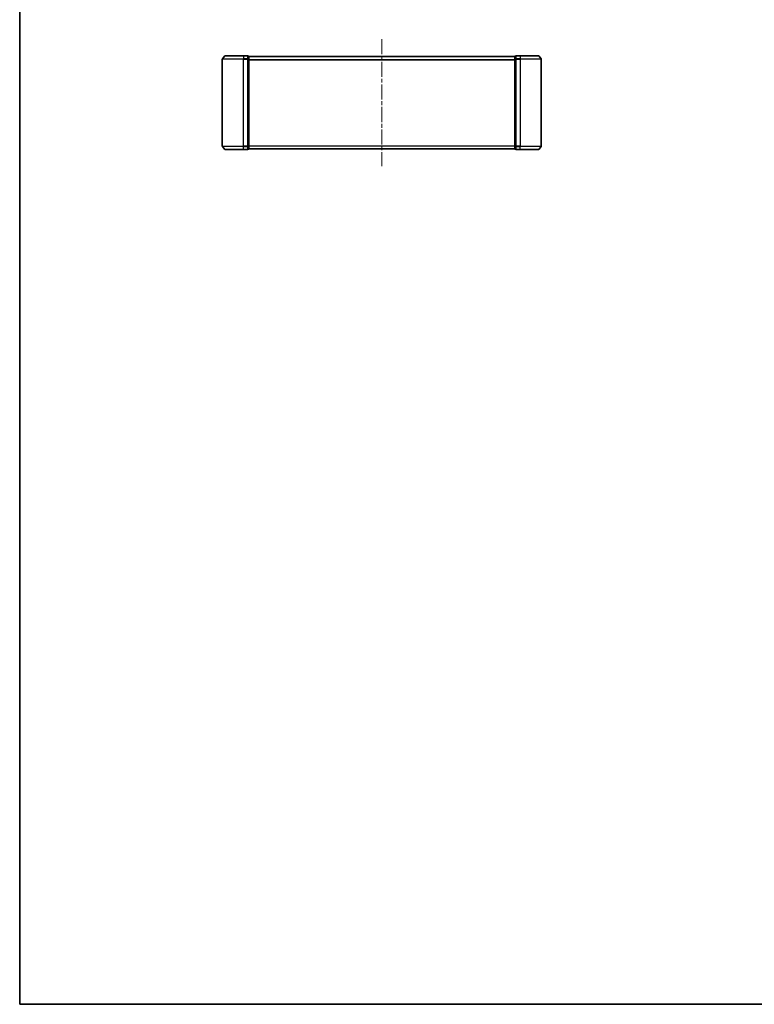
# Model space of a CAD drawing. Units: millimetres. Extents: x 0 to 10422, y 0 to 1826.
# Drawn here: x 987 to 1678, y 0 to 925 of the extents above; entities that cross this region are included whole.
import ezdxf

# ---------------------------------------------------------------- set-up
doc = ezdxf.new("R2010")
doc.units = ezdxf.units.MM
doc.header["$LTSCALE"] = 2.5
doc.linetypes.add('CHAIN', pattern=[0.3543, 0.2362, -0.0295, 0.0591, -0.0295])
for name, color, linetype, lineweight in [('Border (ISO)', 7, 'Continuous', 35), ('Centerline (ISO)', 131, 'Continuous', 18), ('Visible (ISO)', 7, 'Continuous', 35), ('Visible Narrow (ISO)', 7, 'Continuous', 25)]:
    doc.layers.add(name, color=color, linetype=linetype, lineweight=lineweight)

# ---------------------------------------------------------------- blocks, each defined once
blk = doc.blocks.new('図面枠 tk図枠')
at = {"layer": 'Border (ISO)'}
for p, q in [((14.5, 289), (14.5, 8)), ((14.5, 8), (405.5, 8))]:
    blk.add_line(p, q, dxfattribs=at)

msp = doc.modelspace()

# ---------------------------------------------------------------- linework, layer by layer
at = {"layer": 'Centerline (ISO)', "linetype": 'CHAIN', "ltscale": 23.990969}
msp.add_line((1328.0334, 907.1875), (1328.0334, 787.6875), dxfattribs=at)
at = {"layer": 'Visible (ISO)'}
for p, q in [((1180.4434, 891.3296), (1178.1029, 888.5209)), ((1180.6739, 891.4375), (1198.0334, 891.4375)), ((1201.7334, 891.4375), (1198.0334, 891.4375)), ((1202.0334, 888.3289), (1202.0334, 891.1375)), ((1202.7334, 891.1375), (1202.0334, 891.1375)), ((1203.0334, 890.9375), (1203.0334, 890.8375)), ((1203.0334, 890.9375), (1453.0334, 890.9375)), ((1203.0334, 888.1479), (1203.0334, 890.8375)), ((1453.0334, 890.8375), (1453.0334, 890.9375)), ((1453.0334, 890.8375), (1453.0334, 888.1479)), ((1454.0334, 891.1375), (1453.3334, 891.1375)), ((1454.0334, 891.1375), (1454.0334, 888.3289)), ((1458.0334, 891.4375), (1454.3334, 891.4375)), ((1458.0334, 891.4375), (1475.3929, 891.4375)), ((1475.6234, 891.3296), (1477.9639, 888.5209)), ((1178.0334, 888.3289), (1178.0334, 806.5461)), ((1202.0334, 806.5461), (1202.0334, 888.3289)), ((1203.0334, 806.7271), (1203.0334, 888.1479)), ((1453.0334, 888.1479), (1453.0334, 806.7271)), ((1454.0334, 888.3289), (1454.0334, 806.5461)), ((1478.0334, 806.5461), (1478.0334, 888.3289)), ((1180.4434, 803.5454), (1178.1029, 806.3541)), ((1202.0334, 803.7375), (1202.0334, 806.5461)), ((1203.0334, 804.0375), (1203.0334, 806.7271)), ((1453.0334, 806.7271), (1453.0334, 804.0375)), ((1454.0334, 806.5461), (1454.0334, 803.7375)), ((1475.6234, 803.5454), (1477.9639, 806.3541)), ((1198.0334, 803.4375), (1180.6739, 803.4375)), ((1198.0334, 803.4375), (1201.7334, 803.4375)), ((1202.0334, 803.7375), (1202.7334, 803.7375)), ((1203.0334, 804.0375), (1203.0334, 803.9375)), ((1203.0334, 803.9375), (1453.0334, 803.9375)), ((1453.0334, 803.9375), (1453.0334, 804.0375)), ((1453.3334, 803.7375), (1454.0334, 803.7375)), ((1454.3334, 803.4375), (1458.0334, 803.4375)), ((1475.3929, 803.4375), (1458.0334, 803.4375))]:
    msp.add_line(p, q, dxfattribs=at)
for centre, start, end in [((1178.3334, 888.3289), 140.1944289, 180), ((1180.6739, 891.1375), 90, 140.1944289), ((1201.7334, 891.1375), 0, 90), ((1202.7334, 890.8375), 0, 90), ((1453.3334, 890.8375), 90, 180), ((1454.3334, 891.1375), 90, 180), ((1475.3929, 891.1375), 39.8055711, 90), ((1477.7334, 888.3289), 0, 39.8055711), ((1178.3334, 806.5461), 180, 219.8055711), ((1477.7334, 806.5461), 320.1944289, 0), ((1180.6739, 803.7375), 219.8055711, 270), ((1201.7334, 803.7375), 270, 0), ((1202.7334, 804.0375), 270, 0), ((1453.3334, 804.0375), 180, 270), ((1454.3334, 803.7375), 180, 270), ((1475.3929, 803.7375), 270, 320.1944289)]:
    msp.add_arc(centre, 0.3, start, end, dxfattribs=at)
at = {"layer": 'Visible Narrow (ISO)'}
for p, q in [((1178.1029, 888.5209), (1198.0334, 888.5209)), ((1198.0334, 891.3296), (1180.4434, 891.3296)), ((1198.0334, 891.3296), (1198.0334, 891.4375)), ((1198.0334, 891.3296), (1201.7334, 891.3296)), ((1198.0334, 891.3296), (1198.0334, 888.5209)), ((1201.7334, 888.5209), (1198.0334, 888.5209)), ((1198.0334, 888.5209), (1198.0334, 888.3289)), ((1201.7334, 891.3296), (1201.7334, 891.4375)), ((1201.7334, 891.3296), (1201.7334, 888.5209)), ((1201.7334, 888.3289), (1201.7334, 888.5209)), ((1202.0334, 891.0296), (1202.7334, 891.0296)), ((1202.7334, 891.0296), (1202.7334, 891.1375)), ((1202.7334, 891.0296), (1202.7334, 888.3399)), ((1203.0334, 890.8296), (1453.0334, 890.8296)), ((1453.3334, 891.1375), (1453.3334, 891.0296)), ((1453.3334, 888.3399), (1453.3334, 891.0296)), ((1453.3334, 891.0296), (1454.0334, 891.0296)), ((1454.3334, 891.4375), (1454.3334, 891.3296)), ((1454.3334, 888.5209), (1454.3334, 891.3296)), ((1454.3334, 891.3296), (1458.0334, 891.3296)), ((1454.3334, 888.5209), (1454.3334, 888.3289)), ((1458.0334, 888.5209), (1454.3334, 888.5209)), ((1458.0334, 891.3296), (1458.0334, 891.4375)), ((1458.0334, 891.3296), (1458.0334, 888.5209)), ((1475.6234, 891.3296), (1458.0334, 891.3296)), ((1458.0334, 888.5209), (1458.0334, 888.3289)), ((1458.0334, 888.5209), (1477.9639, 888.5209)), ((1198.0334, 888.3289), (1178.0334, 888.3289)), ((1198.0334, 888.3289), (1201.7334, 888.3289)), ((1198.0334, 806.5461), (1198.0334, 888.3289)), ((1201.7334, 888.3289), (1202.0334, 888.3289)), ((1201.7334, 888.3289), (1201.7334, 806.5461)), ((1202.7334, 888.3399), (1202.0334, 888.3399)), ((1202.0334, 888.1479), (1202.7334, 888.1479)), ((1202.7334, 888.1479), (1202.7334, 888.3399)), ((1202.7334, 888.1479), (1203.0334, 888.1479)), ((1202.7334, 888.1479), (1202.7334, 806.7271)), ((1203.0334, 888.0209), (1453.0334, 888.0209)), ((1203.0334, 887.8289), (1453.0334, 887.8289)), ((1453.0334, 888.1479), (1453.3334, 888.1479)), ((1453.3334, 888.3399), (1453.3334, 888.1479)), ((1454.0334, 888.3399), (1453.3334, 888.3399)), ((1453.3334, 806.7271), (1453.3334, 888.1479)), ((1453.3334, 888.1479), (1454.0334, 888.1479)), ((1454.0334, 888.3289), (1454.3334, 888.3289)), ((1454.3334, 806.5461), (1454.3334, 888.3289)), ((1454.3334, 888.3289), (1458.0334, 888.3289)), ((1458.0334, 888.3289), (1458.0334, 806.5461)), ((1478.0334, 888.3289), (1458.0334, 888.3289)), ((1178.0334, 806.5461), (1198.0334, 806.5461)), ((1198.0334, 806.3541), (1178.1029, 806.3541)), ((1201.7334, 806.5461), (1198.0334, 806.5461)), ((1198.0334, 806.3541), (1198.0334, 806.5461)), ((1198.0334, 806.3541), (1201.7334, 806.3541)), ((1198.0334, 803.5454), (1198.0334, 806.3541)), ((1202.0334, 806.5461), (1201.7334, 806.5461)), ((1201.7334, 806.3541), (1201.7334, 806.5461)), ((1201.7334, 806.3541), (1201.7334, 803.5454)), ((1202.7334, 806.7271), (1202.0334, 806.7271)), ((1202.0334, 806.5351), (1202.7334, 806.5351)), ((1203.0334, 806.7271), (1202.7334, 806.7271)), ((1202.7334, 806.5351), (1202.7334, 806.7271)), ((1202.7334, 806.5351), (1202.7334, 803.8454)), ((1203.0334, 807.0461), (1453.0334, 807.0461)), ((1203.0334, 806.8541), (1453.0334, 806.8541)), ((1453.3334, 806.7271), (1453.0334, 806.7271)), ((1453.3334, 806.7271), (1453.3334, 806.5351)), ((1454.0334, 806.7271), (1453.3334, 806.7271)), ((1453.3334, 803.8454), (1453.3334, 806.5351)), ((1453.3334, 806.5351), (1454.0334, 806.5351)), ((1454.3334, 806.5461), (1454.0334, 806.5461)), ((1454.3334, 806.5461), (1454.3334, 806.3541)), ((1458.0334, 806.5461), (1454.3334, 806.5461)), ((1454.3334, 803.5454), (1454.3334, 806.3541)), ((1454.3334, 806.3541), (1458.0334, 806.3541)), ((1458.0334, 806.3541), (1458.0334, 806.5461)), ((1458.0334, 806.5461), (1478.0334, 806.5461)), ((1458.0334, 803.5454), (1458.0334, 806.3541)), ((1477.9639, 806.3541), (1458.0334, 806.3541)), ((1180.4434, 803.5454), (1198.0334, 803.5454)), ((1201.7334, 803.5454), (1198.0334, 803.5454)), ((1198.0334, 803.5454), (1198.0334, 803.4375)), ((1201.7334, 803.4375), (1201.7334, 803.5454)), ((1202.7334, 803.8454), (1202.0334, 803.8454)), ((1202.7334, 803.7375), (1202.7334, 803.8454)), ((1203.0334, 804.0454), (1453.0334, 804.0454)), ((1453.3334, 803.8454), (1453.3334, 803.7375)), ((1454.0334, 803.8454), (1453.3334, 803.8454)), ((1454.3334, 803.5454), (1454.3334, 803.4375)), ((1458.0334, 803.5454), (1454.3334, 803.5454)), ((1458.0334, 803.5454), (1458.0334, 803.4375)), ((1458.0334, 803.5454), (1475.6234, 803.5454))]:
    msp.add_line(p, q, dxfattribs=at)
for centre, major_axis, start_param, end_param in [((1201.7334, 891.1375), (0.3, 0), 0, 1.57079633), ((1201.7334, 888.3289), (0.3, 0), 0, 1.57079633), ((1202.7334, 890.8375), (0.3, 0), 0, 1.57079633), ((1453.3334, 890.8375), (-0.3, 0), 4.71238898, 6.28318531), ((1454.3334, 891.1375), (-0.3, 0), 4.71238898, 6.28318531), ((1454.3334, 888.3289), (-0.3, 0), 4.71238898, 6.28318531), ((1202.7334, 888.1479), (0.3, 0), 0, 1.57079633), ((1453.3334, 888.1479), (-0.3, 0), 4.71238898, 6.28318531), ((1201.7334, 806.5461), (0.3, 0), 4.71238898, 6.28318531), ((1202.7334, 806.7271), (0.3, 0), 4.71238898, 6.28318531), ((1453.3334, 806.7271), (-0.3, 0), 0, 1.57079633), ((1454.3334, 806.5461), (-0.3, 0), 0, 1.57079633), ((1201.7334, 803.7375), (0.3, 0), 4.71238898, 6.28318531), ((1202.7334, 804.0375), (0.3, 0), 4.71238898, 6.28318531), ((1453.3334, 804.0375), (-0.3, 0), 0, 1.57079633), ((1454.3334, 803.7375), (-0.3, 0), 0, 1.57079633)]:
    msp.add_ellipse(centre, major_axis=major_axis, ratio=0.6401844, start_param=start_param, end_param=end_param, dxfattribs=at)

# ---------------------------------------------------------------- block references
at = {"xscale": 6.5, "yscale": 6.5, "zscale": 6.5}
msp.add_blockref('図面枠 tk図枠', (893.25, -52), dxfattribs=at)

doc.saveas('drawing.dxf')
